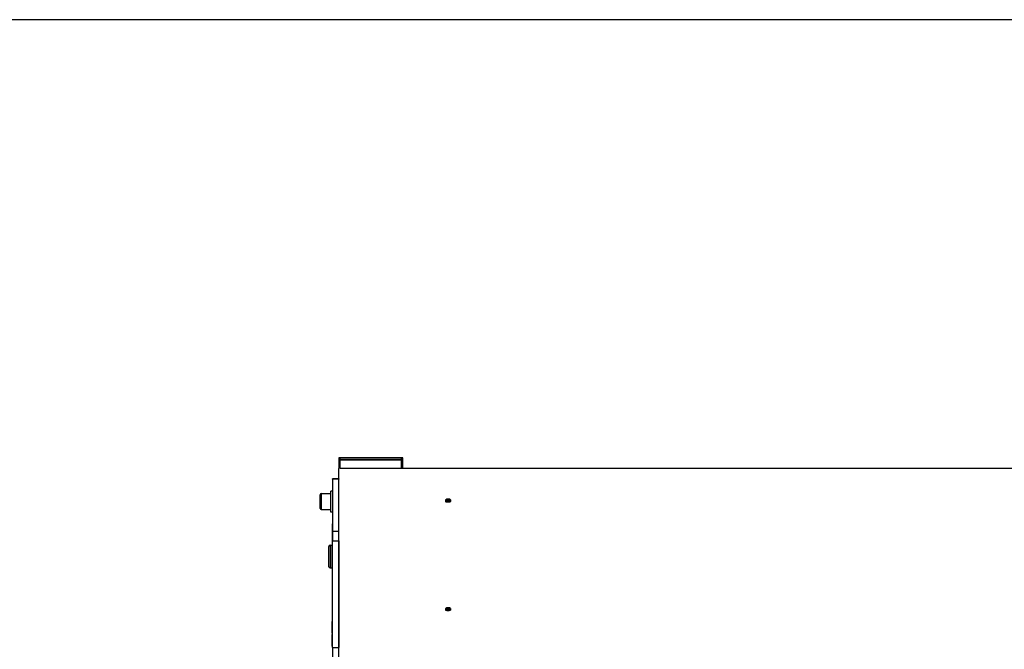
# Model space of a CAD drawing. Units: millimetres. Extents: x -30797 to 2174848, y -36110 to 7592.
# Drawn here: x -28182 to -26875, y -24347 to -23512 of the extents above; entities that cross this region are included whole.
import ezdxf

# ---------------------------------------------------------------- set-up
doc = ezdxf.new("R2010")
doc.units = ezdxf.units.MM
doc.header["$LTSCALE"] = 5
doc.layers.add('SLT_tabelka', color=20, linetype='Continuous')
doc.layers.add('system', color=120, linetype='Continuous', lineweight=25)

msp = doc.modelspace()

# ---------------------------------------------------------------- linework, layer by layer
at = {"layer": 'SLT_tabelka'}
msp.add_lwpolyline([(-30747.4, -28711.5), (-9947.4, -28711.5), (-9947.4, -23511.5), (-30747.4, -23511.5)], close=True, dxfattribs=at)
at = {"layer": 'system'}
for p, q in [((-27756.5, -24093.1), (-27758.5, -24093.1)), ((-27758.5, -24093.1), (-27758.5, -24095.7)), ((-27758.5, -24095.7), (-27756.5, -24095.7)), ((-27758.5, -24095.9), (-27756.5, -24095.9)), ((-27758.5, -24095.9), (-27758.5, -24107.2)), ((-27758.3, -24092.9), (-27756.5, -24092.9)), ((-27756.5, -24093.1), (-27756.5, -24092.9)), ((-27675.5, -24092.9), (-27756.5, -24092.9)), ((-27756.5, -24093.1), (-27675.5, -24093.1)), ((-27756.5, -24095.7), (-27756.5, -24093.1)), ((-27756.5, -24095.7), (-27756.5, -24095.9)), ((-27675.5, -24095.7), (-27756.5, -24095.7)), ((-27756.5, -24106.9), (-27756.5, -24095.9)), ((-27756.5, -24095.9), (-27675.5, -24095.9)), ((-27755.3, -24092.7), (-27747.8, -24092.7)), ((-27755.3, -24092.7), (-27755.3, -24092.9)), ((-27747.8, -24092.7), (-27747.8, -24092.9)), ((-27675.5, -24093.1), (-27675.5, -24092.9)), ((-27675.5, -24092.9), (-27673.7, -24092.9)), ((-27673.5, -24093.1), (-27675.5, -24093.1)), ((-27675.5, -24093.1), (-27675.5, -24095.7)), ((-27675.5, -24095.7), (-27675.5, -24095.9)), ((-27675.5, -24095.7), (-27673.5, -24095.7)), ((-27675.5, -24095.9), (-27673.5, -24095.9)), ((-27675.5, -24095.9), (-27675.5, -24106.9)), ((-27673.5, -24095.7), (-27673.5, -24093.1)), ((-27673.5, -24106.9), (-27673.5, -24095.9)), ((-27758.5, -24349.6), (-27758.5, -24107.2)), ((-27756.5, -24106.9), (-23760.5, -24106.9)), ((-27766.7, -24121.6), (-27766.7, -24121.1)), ((-27758.7, -24121.1), (-27766.7, -24121.1)), ((-27758.7, -24121.6), (-27766.7, -24121.6)), ((-27766.7, -24121.6), (-27766.7, -24191)), ((-27758.7, -24121.1), (-27758.7, -24121.6)), ((-27758.7, -24191), (-27758.7, -24121.6)), ((-27769.2, -24165.1), (-27769.2, -24137.1)), ((-27766.7, -24137.1), (-27769.2, -24137.1)), ((-27783.2, -24160.2), (-27783.2, -24142)), ((-27781.8, -24140.6), (-27781.8, -24161.6)), ((-27781.8, -24140.6), (-27769.2, -24140.6)), ((-27758.7, -24144.1), (-27758.5, -24144.1)), ((-27616.9, -24148.9), (-27617, -24150.5)), ((-27614, -24147.9), (-27614, -24148)), ((-27614, -24148), (-27613.9, -24148.5)), ((-27614, -24148), (-27613.9, -24148.5)), ((-27613.7, -24147.8), (-27613.7, -24148.5)), ((-27613.5, -24148), (-27613.5, -24148.3)), ((-27613.1, -24147.9), (-27613.1, -24148)), ((-27612.9, -24147.9), (-27612.9, -24148)), ((-27611.8, -24148.3), (-27611.8, -24148.3)), ((-27610.2, -24148.9), (-27610, -24150.5)), ((-27781.8, -24161.6), (-27769.2, -24161.6)), ((-27758.7, -24158.1), (-27758.5, -24158.1)), ((-27617, -24150.5), (-27617, -24151)), ((-27610, -24150.5), (-27610, -24151)), ((-27766.7, -24165.1), (-27769.2, -24165.1)), ((-27767.1, -24192.1), (-27767.1, -24180.7)), ((-27767.1, -24180.7), (-27766.7, -24180.7)), ((-27758.7, -24183.4), (-27758.5, -24183.4)), ((-27758.7, -24189.4), (-27758.5, -24189.4)), ((-27767.1, -24203.3), (-27767.1, -24192.1)), ((-27767.1, -24192.1), (-27766.7, -24192.1)), ((-27766.7, -24191), (-27766.7, -24203.4)), ((-27758.7, -24191), (-27766.7, -24191)), ((-27758.7, -24203.4), (-27758.7, -24191)), ((-27758.7, -24194.6), (-27758.5, -24194.6)), ((-27758.7, -24200.6), (-27758.5, -24200.6)), ((-27771.7, -24237.6), (-27771.7, -24210.6)), ((-27770.2, -24209.1), (-27770.2, -24239.1)), ((-27770.2, -24209.1), (-27767.2, -24209.1)), ((-27767.3, -24228.2), (-27767.3, -24213)), ((-27767.3, -24213), (-27766.7, -24213)), ((-27767.2, -24213), (-27767.2, -24209.1)), ((-27767.1, -24203.3), (-27766.7, -24203.3)), ((-27766.7, -24203.4), (-27758.7, -24203.4)), ((-27766.7, -24344.8), (-27766.7, -24203.4)), ((-27758.7, -24203.4), (-27758.7, -24344.8)), ((-27758.7, -24210.1), (-27758.5, -24210.1)), ((-27767.3, -24228.2), (-27766.7, -24228.2)), ((-27767.2, -24239.1), (-27767.2, -24228.2)), ((-27758.7, -24216.6), (-27758.5, -24216.6)), ((-27758.7, -24224.6), (-27758.5, -24224.6)), ((-27770.2, -24239.1), (-27767.2, -24239.1)), ((-27758.7, -24238.1), (-27758.5, -24238.1)), ((-27767.1, -24261.3), (-27767.1, -24249.9)), ((-27767.1, -24249.9), (-27766.7, -24249.9)), ((-27758.7, -24252.6), (-27758.5, -24252.6)), ((-27767.1, -24261.3), (-27766.7, -24261.3)), ((-27758.7, -24258.6), (-27758.5, -24258.6)), ((-27616.9, -24293.1), (-27617, -24294.6)), ((-27614, -24292), (-27614, -24292.2)), ((-27614, -24292.2), (-27613.9, -24292.7)), ((-27614, -24292.2), (-27613.9, -24292.7)), ((-27613.7, -24292), (-27613.7, -24292.7)), ((-27613.5, -24292.1), (-27613.5, -24292.5)), ((-27613.1, -24292), (-27613.1, -24292.2)), ((-27612.9, -24292.1), (-27612.9, -24292.2)), ((-27611.8, -24292.5), (-27611.8, -24292.5)), ((-27610.2, -24293.1), (-27610, -24294.6)), ((-27767.1, -24308.6), (-27767.1, -24297.2)), ((-27767.1, -24297.2), (-27766.7, -24297.2)), ((-27758.7, -24299.9), (-27758.5, -24299.9)), ((-27758.7, -24305.9), (-27758.5, -24305.9)), ((-27617, -24294.6), (-27617, -24295.1)), ((-27610, -24294.6), (-27610, -24295.1)), ((-27767.3, -24325.7), (-27767.3, -24310.5)), ((-27767.3, -24310.5), (-27766.7, -24310.5)), ((-27767.1, -24308.6), (-27766.7, -24308.6)), ((-27758.7, -24314.1), (-27758.5, -24314.1)), ((-27767.3, -24325.7), (-27766.7, -24325.7)), ((-27767.3, -24342.9), (-27767.3, -24327.6)), ((-27767.3, -24327.6), (-27766.7, -24327.6)), ((-27758.7, -24322.1), (-27758.5, -24322.1)), ((-27758.7, -24331.3), (-27758.5, -24331.3)), ((-27767.3, -24342.9), (-27766.7, -24342.9)), ((-27766.7, -24344.8), (-27758.7, -24344.8)), ((-27766.7, -24344.8), (-27766.7, -24376.3)), ((-27758.7, -24339.3), (-27758.5, -24339.3)), ((-27758.7, -24376.3), (-27758.7, -24344.8))]:
    msp.add_line(p, q, dxfattribs=at)
for centre, radius, start, end in [((-27758.3, -24093.1), 0.2, 90, 180), ((-27758.3, -24095.7), 0.2, 180, 270), ((-27673.7, -24093.1), 0.2, 0, 90), ((-27673.7, -24095.7), 0.2, 270, 0), ((-27781.8, -24142), 1.4, 90, 180), ((-27613.5, -24153.8), 6, 91.2134, 122.7582), ((-27613.5, -24153.8), 6, 57.2418, 84.8517), ((-27781.8, -24160.2), 1.4, 180, 270), ((-27770.2, -24210.6), 1.5, 90, 180), ((-27767.2, -24209.6), 0.5, 0, 90), ((-27770.2, -24237.6), 1.5, 180, 270), ((-27767.2, -24238.6), 0.5, 270, 0), ((-27613.5, -24298), 6, 91.2134, 122.7582), ((-27613.5, -24298), 6, 57.2418, 84.8517)]:
    msp.add_arc(centre, radius, start, end, dxfattribs=at)
for centre, major_axis, ratio, start_param, end_param in [((-27756.5, -24107.2), (-2, 0), 0.173643, 4.712389, 6.283185), ((-27613.5, -24148.9), (-3.36, 0), 0.173643, 6.019591, 6.267759), ((-27613.5, -24148.9), (3.36, 0), 0.173643, 3.126166, 6.546779), ((-27613.5, -24153.8), (4.71, -3.71), 0.945714, 2.327855, 2.550611), ((-27613.5, -24148.2), (-1.92, 0), 0.173643, 5.928306, 6.244788), ((-27613.6, -24153.8), (-2.45, 5.48), 0.978553, 5.936628, 6.159384), ((-27613.4, -24153.8), (-0.33, 5.99), 0.200351, 0.259271, 0.482027), ((-27613.5, -24148.2), (1.92, 0), 0.173643, 4.35751, 4.673991), ((-27613.4, -24153.8), (-0.31, 5.99), 0.213255, 6.123571, 6.344623), ((-27613.7, -24153.8), (0.74, 5.95), 0.182987, 0.293372, 0.516128), ((-27613.5, -24148.3), (1.76, 0), 0.173643, 1.324384, 1.544247), ((-27613.7, -24153.8), (0.72, 5.95), 0.170083, 0.005219, 0.094626), ((-27613.5, -24153.8), (4.83, -3.55), 0.948285, 1.87527, 2.098026), ((-27613.6, -24153.8), (-2.3, 5.54), 0.975982, 5.541428, 5.764184), ((-27613.5, -24148.3), (1.76, 0), 0.173643, 6.21108, 6.256636), ((-27613.5, -24148.2), (1.92, 0), 0.173643, 5.928306, 6.244788), ((-27613.5, -24150.5), (3.5, 0), 0.173643, 3.126166, 6.298612), ((-27613.5, -24150.5), (-3.5, 0), 0.173643, 6.267759, 9.424778), ((-27613.5, -24151), (-3.5, 0), 0.173643, 0, 3.141593), ((-27613.5, -24150.5), (3.5, 0), 0.173643, 0, 0.015427), ((-27613.5, -24293.1), (-3.36, 0), 0.173643, 6.019591, 6.267759), ((-27613.5, -24293.1), (3.36, 0), 0.173643, 3.126166, 6.546779), ((-27613.5, -24297.9), (4.71, -3.71), 0.945714, 2.327855, 2.550611), ((-27613.5, -24292.4), (-1.92, 0), 0.173643, 5.928306, 6.244788), ((-27613.6, -24298), (-2.45, 5.48), 0.978553, 5.936628, 6.159384), ((-27613.4, -24298), (-0.33, 5.99), 0.200351, 0.259271, 0.482027), ((-27613.5, -24292.4), (1.92, 0), 0.173643, 4.35751, 4.673991), ((-27613.4, -24298), (-0.31, 5.99), 0.213255, 6.123571, 6.344623), ((-27613.7, -24298), (0.74, 5.95), 0.182987, 0.293372, 0.516128), ((-27613.5, -24292.4), (1.76, 0), 0.173643, 1.324384, 1.544247), ((-27613.7, -24298), (0.72, 5.95), 0.170083, 0.005219, 0.094626), ((-27613.5, -24297.9), (4.83, -3.55), 0.948285, 1.87527, 2.098026), ((-27613.6, -24298), (-2.3, 5.54), 0.975982, 5.541428, 5.764184), ((-27613.5, -24292.4), (1.76, 0), 0.173643, 6.21108, 6.256636), ((-27613.5, -24292.4), (1.92, 0), 0.173643, 5.928306, 6.244788), ((-27613.5, -24294.6), (3.5, 0), 0.173643, 3.126166, 6.298612), ((-27613.5, -24294.6), (-3.5, 0), 0.173643, 6.267759, 9.424778), ((-27613.5, -24295.1), (-3.5, 0), 0.173643, 0, 3.141593), ((-27613.5, -24294.6), (3.5, 0), 0.173643, 0, 0.015427)]:
    msp.add_ellipse(centre, major_axis=major_axis, ratio=ratio, start_param=start_param, end_param=end_param, dxfattribs=at)
for points, knots in [([(-27615.3, -24148.1), (-27615.3, -24148.1), (-27615.3, -24148.1), (-27615.3, -24148.1), (-27615.3, -24148.1), (-27615.2, -24148.1), (-27615.2, -24148.1), (-27615.2, -24148.1)], [0.01571327, 0.01571327, 0.01571327, 0.01571327, 0.01980464, 0.01980464, 0.02477749, 0.02477749, 0.0295296, 0.0295296, 0.0295296, 0.0295296]), ([(-27614.2, -24148), (-27614.1, -24148), (-27614.1, -24148), (-27614.1, -24148), (-27614, -24148), (-27614, -24148), (-27614, -24148), (-27614, -24148), (-27614, -24148), (-27614, -24148)], [0, 0, 0, 0, 0.00973259, 0.00973259, 0.01946517, 0.01946517, 0.02919981, 0.02919981, 0.03858673, 0.03858673, 0.03858673, 0.03858673]), ([(-27614.2, -24148.5), (-27614.2, -24148.5), (-27614.2, -24148.5), (-27614.2, -24148.5), (-27614.2, -24148.5), (-27614.2, -24148.5)], [0.015713274, 0.015713274, 0.015713274, 0.015713274, 0.019804641, 0.019804641, 0.022157322, 0.022157322, 0.022157322, 0.022157322]), ([(-27613.6, -24148.5), (-27613.6, -24148.5), (-27613.7, -24148.5), (-27613.8, -24148.5), (-27613.8, -24148.5), (-27613.9, -24148.5), (-27613.9, -24148.5), (-27614, -24148.5), (-27614, -24148.5), (-27614.1, -24148.5), (-27614.1, -24148.5), (-27614.2, -24148.5)], [1.4098382, 1.4098382, 1.4098382, 1.4098382, 1.4722247, 1.4722247, 1.5379818, 1.5379818, 1.6037389, 1.6037389, 1.669496, 1.669496, 1.7352531, 1.7352531, 1.7352531, 1.7352531]), ([(-27613.7, -24147.8), (-27613.7, -24147.8), (-27613.8, -24147.8), (-27613.8, -24147.8), (-27613.8, -24147.8), (-27613.9, -24147.8), (-27613.9, -24147.8), (-27614, -24147.9), (-27614, -24147.9), (-27614, -24147.9)], [0, 0, 0, 0, 0.00973259, 0.00973259, 0.01946517, 0.01946517, 0.02919981, 0.02919981, 0.03858673, 0.03858673, 0.03858673, 0.03858673]), ([(-27613.5, -24148), (-27613.5, -24148), (-27613.5, -24147.9), (-27613.5, -24147.9), (-27613.5, -24147.9), (-27613.5, -24147.9), (-27613.5, -24147.9), (-27613.5, -24147.9), (-27613.5, -24147.9), (-27613.5, -24147.9)], [0.0452195, 0.0452195, 0.0452195, 0.0452195, 0.04918699, 0.04918699, 0.05409622, 0.05409622, 0.05906906, 0.05906906, 0.06128371, 0.06128371, 0.06128371, 0.06128371]), ([(-27613.5, -24147.9), (-27613.4, -24147.9), (-27613.4, -24147.9), (-27613.3, -24147.9), (-27613.3, -24147.9), (-27613.2, -24147.9), (-27613.1, -24147.9), (-27613.1, -24147.9), (-27613.1, -24147.9), (-27613.1, -24147.9)], [4.5522268, 4.5522268, 4.5522268, 4.5522268, 4.6162631, 4.6162631, 4.6802994, 4.6802994, 4.7443356, 4.7443356, 4.7480188, 4.7480188, 4.7480188, 4.7480188]), ([(-27613.3, -24148), (-27613.3, -24148), (-27613.3, -24148), (-27613.3, -24148), (-27613.2, -24148), (-27613.2, -24148), (-27613.1, -24148), (-27613.1, -24148), (-27613, -24148), (-27613, -24148)], [0, 0, 0, 0, 0.00973259, 0.00973259, 0.01946517, 0.01946517, 0.02919981, 0.02919981, 0.03858673, 0.03858673, 0.03858673, 0.03858673]), ([(-27612.9, -24147.9), (-27612.9, -24147.9), (-27612.9, -24147.9), (-27613, -24147.9), (-27613, -24147.9), (-27613.1, -24147.9), (-27613.1, -24147.9), (-27613.1, -24147.9), (-27613.1, -24147.8), (-27613.1, -24147.8)], [0, 0, 0, 0, 0.00973259, 0.00973259, 0.01946517, 0.01946517, 0.02919981, 0.02919981, 0.03858673, 0.03858673, 0.03858673, 0.03858673]), ([(-27611.8, -24148.3), (-27611.8, -24148.3), (-27611.8, -24148.3), (-27611.7, -24148.2), (-27611.7, -24148.2), (-27611.7, -24148.2), (-27611.7, -24148.2), (-27611.6, -24148.2), (-27611.6, -24148.2), (-27611.6, -24148.2)], [0.0452195, 0.0452195, 0.0452195, 0.0452195, 0.04918699, 0.04918699, 0.05409622, 0.05409622, 0.05906906, 0.05906906, 0.06316043, 0.06316043, 0.06316043, 0.06316043]), ([(-27611.8, -24148.3), (-27611.8, -24148.3), (-27611.8, -24148.3), (-27611.8, -24148.3), (-27611.8, -24148.3), (-27611.8, -24148.3), (-27611.8, -24148.3), (-27611.8, -24148.3)], [6.2406879, 6.2406879, 6.2406879, 6.2406879, 6.2848749, 6.2848749, 6.3400266, 6.3400266, 6.3427638, 6.3427638, 6.3427638, 6.3427638]), ([(-27615.3, -24292.3), (-27615.3, -24292.3), (-27615.3, -24292.3), (-27615.3, -24292.3), (-27615.3, -24292.3), (-27615.2, -24292.3), (-27615.2, -24292.3), (-27615.2, -24292.3)], [0.01571327, 0.01571327, 0.01571327, 0.01571327, 0.01980464, 0.01980464, 0.02477749, 0.02477749, 0.0295296, 0.0295296, 0.0295296, 0.0295296]), ([(-27614.2, -24292.1), (-27614.1, -24292.1), (-27614.1, -24292.1), (-27614.1, -24292.1), (-27614, -24292.2), (-27614, -24292.2), (-27614, -24292.2), (-27614, -24292.2), (-27614, -24292.2), (-27614, -24292.2)], [0, 0, 0, 0, 0.00973259, 0.00973259, 0.01946517, 0.01946517, 0.02919981, 0.02919981, 0.03858673, 0.03858673, 0.03858673, 0.03858673]), ([(-27614.2, -24292.7), (-27614.2, -24292.7), (-27614.2, -24292.7), (-27614.2, -24292.7), (-27614.2, -24292.7), (-27614.2, -24292.7)], [0.015713274, 0.015713274, 0.015713274, 0.015713274, 0.019804641, 0.019804641, 0.022157322, 0.022157322, 0.022157322, 0.022157322]), ([(-27613.6, -24292.7), (-27613.6, -24292.7), (-27613.7, -24292.7), (-27613.8, -24292.7), (-27613.8, -24292.7), (-27613.9, -24292.7), (-27613.9, -24292.7), (-27614, -24292.7), (-27614, -24292.7), (-27614.1, -24292.7), (-27614.1, -24292.7), (-27614.2, -24292.7)], [1.4098382, 1.4098382, 1.4098382, 1.4098382, 1.4722247, 1.4722247, 1.5379818, 1.5379818, 1.6037389, 1.6037389, 1.669496, 1.669496, 1.7352531, 1.7352531, 1.7352531, 1.7352531]), ([(-27613.7, -24292), (-27613.7, -24292), (-27613.8, -24292), (-27613.8, -24292), (-27613.8, -24292), (-27613.9, -24292), (-27613.9, -24292), (-27614, -24292), (-27614, -24292), (-27614, -24292)], [0, 0, 0, 0, 0.00973259, 0.00973259, 0.01946517, 0.01946517, 0.02919981, 0.02919981, 0.03858673, 0.03858673, 0.03858673, 0.03858673]), ([(-27613.5, -24292.1), (-27613.5, -24292.1), (-27613.5, -24292.1), (-27613.5, -24292.1), (-27613.5, -24292.1), (-27613.5, -24292.1), (-27613.5, -24292.1), (-27613.5, -24292.1), (-27613.5, -24292.1), (-27613.5, -24292.1)], [0.0452195, 0.0452195, 0.0452195, 0.0452195, 0.04918699, 0.04918699, 0.05409622, 0.05409622, 0.05906906, 0.05906906, 0.06128371, 0.06128371, 0.06128371, 0.06128371]), ([(-27613.5, -24292.1), (-27613.4, -24292.1), (-27613.4, -24292.1), (-27613.3, -24292.1), (-27613.3, -24292.1), (-27613.2, -24292.1), (-27613.1, -24292.1), (-27613.1, -24292.1), (-27613.1, -24292.1), (-27613.1, -24292.1)], [4.5522268, 4.5522268, 4.5522268, 4.5522268, 4.6162631, 4.6162631, 4.6802994, 4.6802994, 4.7443356, 4.7443356, 4.7480188, 4.7480188, 4.7480188, 4.7480188]), ([(-27613.3, -24292.2), (-27613.3, -24292.2), (-27613.3, -24292.2), (-27613.3, -24292.2), (-27613.2, -24292.2), (-27613.2, -24292.2), (-27613.1, -24292.2), (-27613.1, -24292.2), (-27613, -24292.2), (-27613, -24292.2)], [0, 0, 0, 0, 0.00973259, 0.00973259, 0.01946517, 0.01946517, 0.02919981, 0.02919981, 0.03858673, 0.03858673, 0.03858673, 0.03858673]), ([(-27612.9, -24292.1), (-27612.9, -24292.1), (-27612.9, -24292.1), (-27613, -24292.1), (-27613, -24292.1), (-27613.1, -24292), (-27613.1, -24292), (-27613.1, -24292), (-27613.1, -24292), (-27613.1, -24292)], [0, 0, 0, 0, 0.00973259, 0.00973259, 0.01946517, 0.01946517, 0.02919981, 0.02919981, 0.03858673, 0.03858673, 0.03858673, 0.03858673]), ([(-27611.8, -24292.5), (-27611.8, -24292.4), (-27611.8, -24292.4), (-27611.7, -24292.4), (-27611.7, -24292.4), (-27611.7, -24292.4), (-27611.7, -24292.4), (-27611.6, -24292.4), (-27611.6, -24292.4), (-27611.6, -24292.4)], [0.0452195, 0.0452195, 0.0452195, 0.0452195, 0.04918699, 0.04918699, 0.05409622, 0.05409622, 0.05906906, 0.05906906, 0.06316043, 0.06316043, 0.06316043, 0.06316043]), ([(-27611.8, -24292.5), (-27611.8, -24292.5), (-27611.8, -24292.5), (-27611.8, -24292.5), (-27611.8, -24292.5), (-27611.8, -24292.5), (-27611.8, -24292.5), (-27611.8, -24292.5)], [6.2406879, 6.2406879, 6.2406879, 6.2406879, 6.2848749, 6.2848749, 6.3400266, 6.3400266, 6.3427638, 6.3427638, 6.3427638, 6.3427638])]:
    msp.add_open_spline(points, degree=3, knots=knots, dxfattribs=at)

doc.saveas('drawing.dxf')
